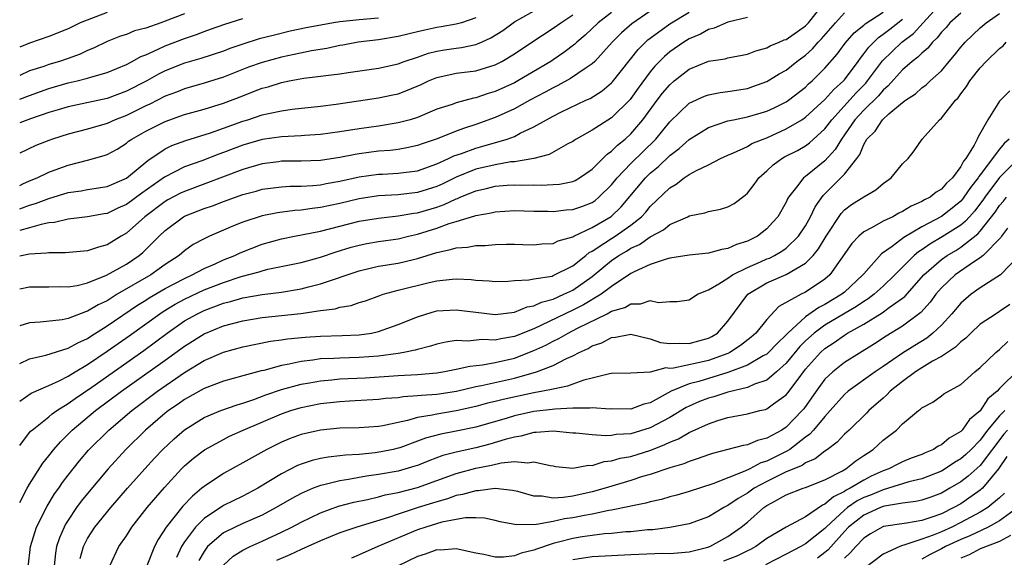
# Model space of a CAD drawing. Units: inches. Extents: x 2601000 to 2604000, y 1474072 to 1476000.
# Drawn here: x 2601000 to 2601101, y 1475322 to 1475377 of the extents above; entities that cross this region are included whole.
import ezdxf

# ---------------------------------------------------------------- set-up
doc = ezdxf.new("R2010")
doc.units = ezdxf.units.IN
doc.header["$MEASUREMENT"] = 0
doc.layers.add('LD26011473_2ft', color=219, linetype='Continuous')

msp = doc.modelspace()

# ---------------------------------------------------------------- linework, layer by layer
at = {"layer": 'LD26011473_2ft'}
for points, elevation in [([(2601000, 1475341.87), (2601001, 1475342.34), (2601002.71, 1475342.71), (2601005, 1475343.43), (2601005.99, 1475344.01), (2601007, 1475344.45), (2601007.32, 1475344.68), (2601009, 1475345.73), (2601012.13, 1475347.87), (2601013, 1475348.4), (2601013.36, 1475348.64), (2601015, 1475349.58), (2601017, 1475350.64), (2601017.79, 1475351), (2601019, 1475351.67), (2601020.15, 1475352.15), (2601021, 1475352.54), (2601022.18, 1475353), (2601022.72, 1475353.28), (2601025, 1475354.17), (2601027, 1475354.72), (2601028.33, 1475355), (2601031, 1475355.52), (2601035, 1475356.53), (2601037, 1475356.86), (2601039, 1475357.08), (2601040.63, 1475357.37), (2601041, 1475357.41), (2601043, 1475357.98), (2601043.76, 1475358.24), (2601045, 1475358.83), (2601045.13, 1475358.87), (2601045.41, 1475359), (2601047, 1475359.66), (2601048.1, 1475359.9), (2601049, 1475360.13), (2601050.24, 1475360.24), (2601051, 1475360.28), (2601051.74, 1475360.26), (2601053, 1475360.28), (2601053.74, 1475360.26), (2601055, 1475360.31), (2601055.64, 1475360.36), (2601057, 1475360.63), (2601057.26, 1475360.74), (2601057.71, 1475361), (2601059, 1475361.9), (2601060.54, 1475363.46), (2601061, 1475363.76), (2601061.62, 1475364.38), (2601062.4, 1475365), (2601063, 1475365.54), (2601064.23, 1475367), (2601065.71, 1475369), (2601066.27, 1475369.73), (2601067, 1475370.6), (2601067.47, 1475371), (2601069, 1475372.2), (2601071, 1475373.03), (2601072.72, 1475373.28), (2601073, 1475373.36), (2601075, 1475373.75), (2601075.89, 1475374.11), (2601077, 1475374.41), (2601077.37, 1475374.63), (2601078.29, 1475375), (2601078.78, 1475375.22), (2601079, 1475375.28), (2601081, 1475376.69), (2601081.29, 1475377), (2601083.81, 1475380.19)], 9128), ([(2601000, 1475360.23), (2601000.33, 1475360.37), (2601001, 1475360.68), (2601001.79, 1475361), (2601003, 1475361.59), (2601004.02, 1475361.98), (2601005, 1475362.31), (2601007, 1475362.81), (2601008.7, 1475363.3), (2601009, 1475363.41), (2601010.03, 1475363.97), (2601011, 1475364.57), (2601011.23, 1475364.77), (2601011.55, 1475365), (2601013, 1475365.83), (2601015, 1475366.83), (2601017, 1475367.52), (2601019, 1475368.07), (2601021, 1475368.69), (2601023, 1475369.47), (2601024.11, 1475369.89), (2601025, 1475370.24), (2601025.61, 1475370.39), (2601027, 1475370.84), (2601027.79, 1475371), (2601029.28, 1475371.28), (2601031, 1475371.48), (2601031.57, 1475371.57), (2601033, 1475371.73), (2601033.87, 1475371.87), (2601037, 1475372.32), (2601039, 1475372.76), (2601039.63, 1475373), (2601041, 1475373.46), (2601042.13, 1475373.87), (2601043, 1475374.07), (2601043.79, 1475374.21), (2601045, 1475374.38), (2601045.55, 1475374.45), (2601047, 1475374.75), (2601047.19, 1475374.81), (2601047.59, 1475375), (2601048.57, 1475375.43), (2601049.79, 1475376.21), (2601050.85, 1475377), (2601051, 1475377.09), (2601054.43, 1475379)], 9140), ([(2601000.88, 1475320.88), (2601001.1, 1475323), (2601001.74, 1475325), (2601002.83, 1475327.17), (2601003.59, 1475328.41), (2601004.02, 1475329), (2601004.41, 1475329.59), (2601005, 1475330.36), (2601006.17, 1475331.83), (2601007.09, 1475332.91), (2601009.19, 1475335), (2601011.55, 1475337), (2601014.21, 1475339), (2601017, 1475340.94), (2601019, 1475342.16), (2601021, 1475343.04), (2601023, 1475343.58), (2601025.85, 1475344.15), (2601027, 1475344.3), (2601027.6, 1475344.4), (2601029.42, 1475344.58), (2601031, 1475344.69), (2601033.25, 1475344.75), (2601035, 1475344.81), (2601036.27, 1475345), (2601037, 1475345.15), (2601039, 1475345.88), (2601041, 1475346.69), (2601041.97, 1475347), (2601042.77, 1475347.23), (2601043, 1475347.28), (2601045, 1475347.41), (2601047, 1475347.15), (2601049, 1475346.92), (2601051, 1475347.16), (2601052.31, 1475347.69), (2601053, 1475347.81), (2601053.8, 1475348.2), (2601055, 1475348.51), (2601056.1, 1475349), (2601057, 1475349.43), (2601059, 1475350.82), (2601061, 1475352.49), (2601061.74, 1475353), (2601062.54, 1475353.46), (2601063, 1475353.76), (2601063.87, 1475354.13), (2601065, 1475354.91), (2601066.37, 1475355.63), (2601067, 1475356.18), (2601068.85, 1475357), (2601069, 1475357.09), (2601070.62, 1475357.38), (2601071, 1475357.52), (2601072.24, 1475357.76), (2601073, 1475358), (2601073.63, 1475358.37), (2601074.77, 1475359.23), (2601075, 1475359.43), (2601075.69, 1475360.31), (2601076.19, 1475361), (2601077, 1475361.71), (2601077.66, 1475362.34), (2601078.55, 1475363), (2601078.83, 1475363.17), (2601080.16, 1475363.84), (2601081, 1475364.31), (2601081.4, 1475364.6), (2601083, 1475366.05), (2601083.71, 1475367), (2601086.23, 1475369.77), (2601087.22, 1475370.78), (2601087.4, 1475371), (2601088.92, 1475373.08), (2601090.93, 1475375), (2601092.13, 1475375.87), (2601093.14, 1475377), (2601094.99, 1475379.01)], 9120), ([(2601065, 1475378.19), (2601063.11, 1475376.89), (2601062.04, 1475375.96), (2601061.08, 1475375), (2601059.27, 1475373), (2601059, 1475372.75), (2601058.28, 1475372.28), (2601056.77, 1475371.23), (2601055.48, 1475370.52), (2601055, 1475370.3), (2601054.17, 1475369.83), (2601052.59, 1475369), (2601051, 1475368.12), (2601049, 1475367.21), (2601047, 1475366.5), (2601045.86, 1475366.14), (2601045, 1475365.82), (2601043.04, 1475365.04), (2601041.48, 1475364.52), (2601041, 1475364.33), (2601039.91, 1475364.09), (2601039, 1475363.94), (2601038.17, 1475363.83), (2601037, 1475363.74), (2601035, 1475363.48), (2601034.59, 1475363.41), (2601033, 1475363.09), (2601031, 1475362.79), (2601029, 1475362.72), (2601027, 1475362.71), (2601026.67, 1475362.67), (2601025, 1475362.45), (2601023, 1475361.86), (2601017, 1475359.61), (2601016.59, 1475359.41), (2601015.28, 1475358.72), (2601015, 1475358.56), (2601012.9, 1475357), (2601011, 1475355.31), (2601010.46, 1475355), (2601009, 1475354.11), (2601008.13, 1475353.87), (2601007, 1475353.48), (2601004.72, 1475353.28), (2601003, 1475353.28), (2601002.76, 1475353.24), (2601001, 1475353.14), (2601000, 1475352.94)], 9134), ([(2601000, 1475333.41), (2601001.13, 1475334.87), (2601001.27, 1475335), (2601003, 1475336.36), (2601003.34, 1475336.66), (2601003.82, 1475337), (2601005, 1475337.74), (2601005.73, 1475338.27), (2601007.42, 1475339.42), (2601012.79, 1475343.21), (2601015.19, 1475345), (2601017, 1475346.25), (2601018.31, 1475347), (2601019, 1475347.34), (2601021, 1475348.09), (2601021.74, 1475348.26), (2601023, 1475348.64), (2601025, 1475348.98), (2601027, 1475349.22), (2601029, 1475349.56), (2601029.77, 1475349.77), (2601031, 1475350.07), (2601035, 1475351.41), (2601036.26, 1475351.74), (2601037, 1475351.89), (2601039, 1475352.22), (2601040.6, 1475352.6), (2601041, 1475352.68), (2601043, 1475353.32), (2601044.4, 1475353.6), (2601045, 1475353.8), (2601046.15, 1475353.85), (2601047, 1475354.02), (2601047.98, 1475354.02), (2601049, 1475354.13), (2601050.17, 1475354.17), (2601051, 1475354.17), (2601051.86, 1475354.14), (2601053, 1475354.11), (2601053.81, 1475354.19), (2601055, 1475354.25), (2601055.49, 1475354.51), (2601057, 1475354.93), (2601057.12, 1475355), (2601059, 1475355.87), (2601060.97, 1475357.03), (2601061.99, 1475358.01), (2601064.5, 1475361), (2601065, 1475361.49), (2601065.83, 1475362.17), (2601067, 1475363.3), (2601067.98, 1475364.02), (2601069, 1475364.97), (2601071, 1475366.21), (2601073, 1475366.87), (2601073.56, 1475367), (2601075, 1475367.28), (2601077, 1475367.87), (2601077.77, 1475368.23), (2601079, 1475368.84), (2601079.23, 1475369), (2601081, 1475370.37), (2601081.32, 1475370.68), (2601081.68, 1475371), (2601083, 1475372.3), (2601084.25, 1475373.75), (2601085.1, 1475374.9), (2601086.02, 1475375.97), (2601087, 1475376.74), (2601087.13, 1475376.87), (2601089, 1475378.1)], 9124), ([(2601000, 1475349.55), (2601001, 1475349.75), (2601003, 1475349.75), (2601004.21, 1475349.79), (2601005, 1475349.78), (2601005.92, 1475349.92), (2601007, 1475350.19), (2601008.96, 1475350.96), (2601011, 1475352.12), (2601012.33, 1475353), (2601012.7, 1475353.3), (2601013, 1475353.6), (2601014.38, 1475355), (2601015, 1475355.59), (2601016.89, 1475357), (2601017, 1475357.06), (2601019, 1475357.84), (2601019.87, 1475358.13), (2601021, 1475358.57), (2601023, 1475359.28), (2601024.36, 1475359.64), (2601025, 1475359.83), (2601027, 1475360.08), (2601027.87, 1475360.13), (2601029, 1475360.13), (2601030.2, 1475360.2), (2601031, 1475360.28), (2601031.59, 1475360.41), (2601033, 1475360.67), (2601035, 1475361.11), (2601037, 1475361.37), (2601037.4, 1475361.4), (2601039, 1475361.47), (2601039.55, 1475361.55), (2601041, 1475361.72), (2601043, 1475362.44), (2601044.21, 1475363), (2601044.74, 1475363.26), (2601045.53, 1475363.53), (2601047, 1475364.08), (2601047.74, 1475364.26), (2601050.24, 1475365), (2601051, 1475365.28), (2601051.6, 1475365.6), (2601053, 1475366.25), (2601054.29, 1475367), (2601055, 1475367.38), (2601055.76, 1475367.76), (2601058.35, 1475369), (2601058.8, 1475369.2), (2601060.03, 1475369.97), (2601061, 1475370.79), (2601061.1, 1475370.9), (2601063.75, 1475374.25), (2601064.5, 1475375), (2601064.76, 1475375.24), (2601065, 1475375.42), (2601067, 1475376.88), (2601069, 1475378.08)], 9132), ([(2601009, 1475378.06), (2601006.24, 1475377), (2601005, 1475376.38), (2601003, 1475375.58), (2601001, 1475374.88), (2601000, 1475374.47)], 9150), ([(2601061, 1475378.06), (2601059.63, 1475377), (2601058.27, 1475375.73), (2601057.43, 1475375), (2601057.21, 1475374.79), (2601056.08, 1475373.92), (2601055, 1475373.17), (2601054.74, 1475373), (2601051.36, 1475371), (2601051, 1475370.81), (2601049, 1475369.89), (2601048.3, 1475369.7), (2601047, 1475369.24), (2601046.79, 1475369.21), (2601045, 1475368.74), (2601044.58, 1475368.58), (2601043, 1475368.07), (2601041, 1475367.24), (2601040.24, 1475367), (2601039, 1475366.66), (2601037, 1475366.34), (2601035, 1475366.07), (2601033, 1475365.74), (2601031, 1475365.46), (2601029.36, 1475365.36), (2601029, 1475365.33), (2601027, 1475365.24), (2601025, 1475364.95), (2601023, 1475364.36), (2601021, 1475363.61), (2601020.54, 1475363.46), (2601018.77, 1475362.77), (2601017, 1475362.13), (2601014.94, 1475361.06), (2601012.58, 1475359.42), (2601011, 1475358.26), (2601010.12, 1475357.88), (2601009, 1475357.34), (2601008.7, 1475357.3), (2601007, 1475356.97), (2601005, 1475356.73), (2601003.6, 1475356.4), (2601003, 1475356.35), (2601002.21, 1475356.21), (2601001, 1475355.86), (2601000, 1475355.59)], 9136), ([(2601000, 1475337.98), (2601001.19, 1475338.81), (2601003, 1475339.58), (2601004.07, 1475340.07), (2601005, 1475340.55), (2601005.71, 1475341), (2601007, 1475341.77), (2601009, 1475343.12), (2601011.28, 1475344.72), (2601014.45, 1475347), (2601014.78, 1475347.22), (2601016.03, 1475347.97), (2601017, 1475348.49), (2601019, 1475349.46), (2601021, 1475350.23), (2601022.83, 1475350.83), (2601024.68, 1475351.32), (2601025, 1475351.43), (2601025.58, 1475351.58), (2601029, 1475352.29), (2601030.77, 1475352.77), (2601031, 1475352.83), (2601032.62, 1475353.38), (2601034.16, 1475353.84), (2601035, 1475354.07), (2601035.77, 1475354.23), (2601037, 1475354.44), (2601039, 1475354.73), (2601040.09, 1475355), (2601041, 1475355.2), (2601043, 1475355.82), (2601044.28, 1475356.28), (2601045, 1475356.49), (2601046.92, 1475357.08), (2601047, 1475357.13), (2601048.6, 1475357.4), (2601049, 1475357.51), (2601051, 1475357.63), (2601053, 1475357.58), (2601054.42, 1475357.58), (2601055, 1475357.55), (2601056.31, 1475357.69), (2601057, 1475357.74), (2601057.94, 1475358.06), (2601059, 1475358.46), (2601059.32, 1475358.68), (2601059.71, 1475359), (2601061, 1475360.28), (2601061.58, 1475361), (2601063, 1475362.47), (2601065.57, 1475365), (2601067, 1475366.78), (2601069, 1475368.69), (2601070.59, 1475369.41), (2601071, 1475369.57), (2601072.2, 1475369.8), (2601073, 1475369.9), (2601075, 1475370.23), (2601075.58, 1475370.42), (2601077, 1475370.93), (2601078.28, 1475371.72), (2601079, 1475372.12), (2601080.09, 1475373), (2601081, 1475373.66), (2601081.7, 1475374.3), (2601082.31, 1475375), (2601082.65, 1475375.35), (2601084.08, 1475377), (2601085, 1475378.03)], 9126), ([(2601017, 1475377.92), (2601015, 1475377.15), (2601014.54, 1475377), (2601013, 1475376.45), (2601011.85, 1475376.15), (2601011, 1475375.78), (2601010.4, 1475375.6), (2601009, 1475375.05), (2601007.61, 1475374.39), (2601007, 1475374.14), (2601006.24, 1475373.76), (2601005, 1475373.3), (2601004.12, 1475373), (2601003, 1475372.68), (2601002.5, 1475372.5), (2601001, 1475372.02), (2601000, 1475371.57)], 9148), ([(2601000, 1475357.82), (2601001, 1475358.18), (2601001.64, 1475358.36), (2601003, 1475358.89), (2601005, 1475359.48), (2601006.33, 1475359.67), (2601007, 1475359.8), (2601009, 1475360.12), (2601011, 1475360.96), (2601013.21, 1475362.79), (2601015, 1475364), (2601015.67, 1475364.33), (2601017.13, 1475364.87), (2601019.65, 1475365.65), (2601021, 1475366.11), (2601023, 1475366.84), (2601023.53, 1475367), (2601025, 1475367.49), (2601025.65, 1475367.65), (2601027, 1475367.92), (2601028.09, 1475368.09), (2601031, 1475368.4), (2601032.61, 1475368.61), (2601037, 1475369.24), (2601038.45, 1475369.55), (2601039, 1475369.67), (2601039.97, 1475370.03), (2601041.37, 1475370.63), (2601042.13, 1475371), (2601043, 1475371.36), (2601045, 1475371.79), (2601047, 1475372.04), (2601049, 1475372.64), (2601049.7, 1475373), (2601051, 1475373.8), (2601052.78, 1475375), (2601055, 1475376.43), (2601055.76, 1475377), (2601057, 1475377.82)], 9138), ([(2601075, 1475377.55), (2601073, 1475377.07), (2601071.57, 1475376.43), (2601071, 1475376.3), (2601070.17, 1475375.83), (2601069, 1475375.34), (2601068.46, 1475375), (2601067, 1475373.98), (2601066.47, 1475373.53), (2601065.48, 1475372.52), (2601065, 1475371.92), (2601063.75, 1475370.25), (2601063, 1475369.2), (2601062.91, 1475369.09), (2601061, 1475367.18), (2601059, 1475365.91), (2601057.35, 1475365), (2601057.14, 1475364.86), (2601057, 1475364.76), (2601056.51, 1475364.51), (2601054.58, 1475363.42), (2601052.99, 1475363.01), (2601051, 1475362.67), (2601050.64, 1475362.64), (2601049, 1475362.36), (2601047, 1475361.89), (2601045, 1475361.07), (2601043.61, 1475360.39), (2601043, 1475360.11), (2601041, 1475359.48), (2601039, 1475359.25), (2601037, 1475359.14), (2601035, 1475358.85), (2601033, 1475358.37), (2601031, 1475357.93), (2601030.15, 1475357.85), (2601029, 1475357.67), (2601028.36, 1475357.64), (2601026.59, 1475357.41), (2601025, 1475357.09), (2601023, 1475356.45), (2601022.04, 1475356.04), (2601021, 1475355.62), (2601019.57, 1475355), (2601019, 1475354.73), (2601017.88, 1475354.12), (2601017, 1475353.49), (2601016.44, 1475353), (2601015, 1475352.06), (2601014.39, 1475351.61), (2601013.5, 1475351), (2601010.05, 1475349), (2601009, 1475348.34), (2601008.08, 1475347.92), (2601007, 1475347.25), (2601006.8, 1475347.2), (2601005, 1475346.5), (2601004.37, 1475346.37), (2601002.12, 1475346.12), (2601001, 1475346.07), (2601000, 1475345.73)], 9130), ([(2601047, 1475377.5), (2601045.54, 1475377), (2601045, 1475376.84), (2601043.44, 1475376.56), (2601043, 1475376.5), (2601041.76, 1475376.24), (2601041, 1475376.07), (2601039, 1475375.58), (2601037, 1475375.25), (2601034.89, 1475375), (2601033.3, 1475374.7), (2601033, 1475374.65), (2601031.66, 1475374.34), (2601030.09, 1475374.09), (2601028.29, 1475373.71), (2601027, 1475373.45), (2601025, 1475372.9), (2601023.6, 1475372.4), (2601021, 1475371.39), (2601019, 1475370.76), (2601017, 1475370.19), (2601016.16, 1475369.84), (2601015, 1475369.41), (2601013.41, 1475368.59), (2601013, 1475368.42), (2601011, 1475367.44), (2601009.85, 1475367), (2601009, 1475366.61), (2601007, 1475366.02), (2601005, 1475365.5), (2601003.37, 1475365), (2601003, 1475364.87), (2601001.67, 1475364.33), (2601000, 1475363.55)], 9142), ([(2601037, 1475377.45), (2601035, 1475377.3), (2601033, 1475377.1), (2601032.34, 1475377), (2601029.54, 1475376.46), (2601027.89, 1475376.11), (2601026.27, 1475375.73), (2601024.68, 1475375.32), (2601023, 1475374.78), (2601021.67, 1475374.33), (2601021, 1475374.07), (2601018.68, 1475373.32), (2601017, 1475372.83), (2601015, 1475372.03), (2601014.32, 1475371.68), (2601013.11, 1475371), (2601011, 1475369.93), (2601009, 1475369.19), (2601005, 1475368.33), (2601003.98, 1475368.02), (2601003, 1475367.75), (2601001.1, 1475367.1), (2601000, 1475366.66)], 9144), ([(2601000, 1475369.11), (2601001, 1475369.51), (2601003, 1475370.23), (2601005, 1475370.79), (2601005.92, 1475371), (2601007, 1475371.28), (2601007.42, 1475371.42), (2601009, 1475371.87), (2601011, 1475372.69), (2601011.59, 1475373), (2601012.5, 1475373.5), (2601013, 1475373.7), (2601014.26, 1475374.26), (2601015, 1475374.62), (2601017, 1475375.37), (2601018.23, 1475375.77), (2601019, 1475376.08), (2601019.68, 1475376.32), (2601021.15, 1475376.85), (2601023, 1475377.44)], 9146), ([(2601097, 1475377.98), (2601095.87, 1475377), (2601095.48, 1475376.52), (2601095, 1475376.01), (2601094.57, 1475375.43), (2601094.1, 1475375), (2601093.62, 1475374.38), (2601093, 1475373.87), (2601092.57, 1475373.43), (2601091.98, 1475373), (2601091, 1475372.14), (2601089.52, 1475370.48), (2601089, 1475370.05), (2601088.53, 1475369.47), (2601087, 1475367.98), (2601086.09, 1475367), (2601084.69, 1475365), (2601084.07, 1475363.93), (2601083, 1475362.75), (2601081, 1475361.14), (2601080.8, 1475361), (2601080.21, 1475360.21), (2601079.24, 1475359), (2601079.15, 1475358.85), (2601079, 1475358.51), (2601078.14, 1475357), (2601077.61, 1475356.39), (2601077, 1475355.73), (2601076.06, 1475355), (2601075, 1475354.48), (2601073.87, 1475354.13), (2601073, 1475353.71), (2601072.37, 1475353.63), (2601071, 1475353.23), (2601069, 1475353.03), (2601067, 1475352.71), (2601066.62, 1475352.62), (2601065, 1475352.06), (2601063.32, 1475351.32), (2601063, 1475351.15), (2601061, 1475349.81), (2601059.93, 1475349), (2601058.1, 1475347.9), (2601057, 1475347.35), (2601053.8, 1475345.8), (2601053, 1475345.45), (2601051, 1475344.65), (2601049.58, 1475344.42), (2601049, 1475344.27), (2601047.67, 1475344.33), (2601046.18, 1475344.18), (2601045, 1475344.25), (2601043.93, 1475344.07), (2601043, 1475343.86), (2601042.36, 1475343.64), (2601041, 1475343.31), (2601040.77, 1475343.23), (2601039.6, 1475343), (2601039, 1475342.9), (2601037, 1475342.63), (2601035, 1475342.47), (2601033, 1475342.42), (2601032.37, 1475342.37), (2601031, 1475342.33), (2601030.2, 1475342.2), (2601029, 1475342.07), (2601027.78, 1475341.78), (2601027, 1475341.65), (2601025.15, 1475341.15), (2601024.9, 1475341.1), (2601023, 1475340.59), (2601021, 1475340.04), (2601019, 1475339.28), (2601017, 1475338.16), (2601016.33, 1475337.67), (2601015.34, 1475337), (2601015, 1475336.74), (2601012.97, 1475335), (2601010.95, 1475333), (2601009.13, 1475331), (2601007, 1475328.47), (2601006.34, 1475327.66), (2601005.86, 1475327), (2601005, 1475325.72), (2601004.72, 1475325.28), (2601004.58, 1475325), (2601004.1, 1475323.9), (2601003.81, 1475323), (2601003.68, 1475322.32), (2601003.54, 1475321)], 9118), ([(2601006.22, 1475321.77), (2601006.58, 1475323), (2601007, 1475323.83), (2601007.75, 1475325), (2601009.38, 1475327), (2601011.12, 1475329), (2601012.89, 1475331), (2601013.9, 1475332.1), (2601014.74, 1475333), (2601015.91, 1475334.09), (2601017, 1475335.04), (2601019, 1475336.28), (2601020.72, 1475337), (2601022.4, 1475337.6), (2601023, 1475337.77), (2601024.15, 1475338.15), (2601025.38, 1475338.62), (2601027, 1475339.17), (2601029, 1475339.73), (2601029.87, 1475339.87), (2601031, 1475340.09), (2601032.18, 1475340.18), (2601033, 1475340.27), (2601035.61, 1475340.39), (2601039, 1475340.63), (2601041, 1475340.73), (2601043, 1475340.9), (2601043.62, 1475341), (2601045, 1475341.28), (2601046.4, 1475341.6), (2601047.71, 1475341.71), (2601049, 1475341.95), (2601051, 1475342.42), (2601053, 1475343.19), (2601054.24, 1475343.76), (2601055, 1475344.17), (2601055.57, 1475344.43), (2601056.52, 1475345), (2601057.5, 1475345.5), (2601060.54, 1475347), (2601061, 1475347.25), (2601062.36, 1475347.64), (2601063, 1475348.02), (2601064, 1475348), (2601065, 1475348.35), (2601065.86, 1475348.14), (2601067, 1475348.25), (2601067.76, 1475348.24), (2601069, 1475348.44), (2601069.86, 1475349), (2601071, 1475349.45), (2601072.06, 1475350.06), (2601073, 1475350.67), (2601073.46, 1475351), (2601075, 1475351.77), (2601076.34, 1475352.34), (2601077, 1475352.64), (2601077.27, 1475352.73), (2601077.8, 1475353), (2601078.56, 1475353.44), (2601079, 1475353.74), (2601080.29, 1475355), (2601081, 1475356.07), (2601081.52, 1475357), (2601081.98, 1475358.02), (2601082.82, 1475359.18), (2601083, 1475359.35), (2601084.65, 1475361), (2601085, 1475361.38), (2601086.3, 1475363), (2601086.59, 1475363.41), (2601087, 1475364.43), (2601087.33, 1475365), (2601088.17, 1475365.83), (2601088.92, 1475367), (2601089.6, 1475367.6), (2601091, 1475368.77), (2601091.3, 1475369), (2601092.32, 1475369.68), (2601093, 1475370.29), (2601093.42, 1475370.58), (2601093.85, 1475371), (2601095, 1475372.05), (2601095.8, 1475373), (2601096.36, 1475373.64), (2601097, 1475374.48), (2601097.24, 1475374.76), (2601097.46, 1475375), (2601099, 1475376.48), (2601099.6, 1475377), (2601101, 1475377.95)], 9116), ([(2601000, 1475327.54), (2601000.76, 1475329.01), (2601001, 1475329.43), (2601002.4, 1475331.6), (2601003, 1475332.34), (2601003.51, 1475333), (2601004.2, 1475333.8), (2601005, 1475334.57), (2601005.42, 1475335), (2601007.83, 1475337), (2601010.51, 1475339), (2601015, 1475342.2), (2601017, 1475343.66), (2601019, 1475344.93), (2601021, 1475345.73), (2601023, 1475346.26), (2601025, 1475346.6), (2601028.99, 1475347.01), (2601031, 1475347.31), (2601032.5, 1475347.5), (2601033, 1475347.66), (2601034.16, 1475347.84), (2601035, 1475348.15), (2601035.66, 1475348.34), (2601037.11, 1475348.89), (2601037.46, 1475349), (2601039, 1475349.41), (2601042.2, 1475350.2), (2601043, 1475350.37), (2601044.57, 1475350.57), (2601045, 1475350.59), (2601046.53, 1475350.53), (2601047, 1475350.46), (2601048.39, 1475350.39), (2601049, 1475350.32), (2601050.36, 1475350.36), (2601051, 1475350.42), (2601052.48, 1475350.48), (2601053, 1475350.58), (2601054.88, 1475350.88), (2601055, 1475350.92), (2601057, 1475351.92), (2601058.37, 1475353), (2601058.71, 1475353.29), (2601059, 1475353.43), (2601060.22, 1475354.22), (2601061, 1475354.76), (2601061.39, 1475355), (2601063, 1475356.13), (2601064.1, 1475357), (2601064.53, 1475357.47), (2601065, 1475358.04), (2601067, 1475359.98), (2601067.65, 1475360.35), (2601068.5, 1475361), (2601069, 1475361.34), (2601069.77, 1475361.77), (2601071, 1475362.35), (2601072.25, 1475363), (2601073, 1475363.35), (2601073.58, 1475363.58), (2601075, 1475364.23), (2601075.47, 1475364.53), (2601076.62, 1475365), (2601077, 1475365.14), (2601079, 1475366.04), (2601080.62, 1475367), (2601081, 1475367.25), (2601083, 1475369.07), (2601083.9, 1475370.1), (2601084.91, 1475371), (2601085, 1475371.11), (2601086.41, 1475373), (2601086.65, 1475373.35), (2601087, 1475373.78), (2601087.51, 1475374.49), (2601088.51, 1475375.49), (2601089, 1475375.81), (2601089.68, 1475376.32), (2601091, 1475377.37)], 9122), ([(2601009.3, 1475321), (2601010.23, 1475323), (2601011, 1475324.11), (2601011.56, 1475325), (2601013.13, 1475327), (2601014.91, 1475329.09), (2601016.68, 1475331), (2601017, 1475331.32), (2601017.91, 1475332.09), (2601019.04, 1475332.96), (2601021, 1475334.04), (2601021.64, 1475334.36), (2601023.05, 1475335), (2601027, 1475336.68), (2601027.94, 1475337), (2601029, 1475337.32), (2601031, 1475337.73), (2601033, 1475337.95), (2601034, 1475338), (2601037, 1475338.18), (2601037.72, 1475338.28), (2601039, 1475338.37), (2601039.53, 1475338.47), (2601041, 1475338.55), (2601041.4, 1475338.6), (2601043, 1475338.7), (2601045.01, 1475339.01), (2601047, 1475339.49), (2601047.59, 1475339.59), (2601051, 1475340.36), (2601053.28, 1475341), (2601055, 1475341.67), (2601056.37, 1475342.37), (2601057, 1475342.64), (2601057.67, 1475343), (2601058.59, 1475343.41), (2601059, 1475343.67), (2601059.99, 1475344.01), (2601061, 1475344.56), (2601061.42, 1475344.58), (2601063, 1475344.87), (2601065, 1475344.39), (2601066.04, 1475344.04), (2601067, 1475343.91), (2601068.04, 1475343.96), (2601069, 1475343.91), (2601071, 1475344.48), (2601071.34, 1475344.66), (2601071.91, 1475345), (2601073, 1475346.22), (2601075.05, 1475349), (2601077, 1475350.19), (2601079, 1475351.05), (2601081, 1475352.2), (2601081.78, 1475353), (2601082.33, 1475353.67), (2601083.11, 1475355), (2601084.67, 1475357.33), (2601085, 1475357.69), (2601085.75, 1475358.25), (2601087, 1475359.06), (2601088.24, 1475359.76), (2601089, 1475360.41), (2601089.84, 1475361), (2601091, 1475362.45), (2601091.57, 1475363), (2601092.2, 1475363.8), (2601093.03, 1475365), (2601094.82, 1475367), (2601095, 1475367.14), (2601096.46, 1475369), (2601096.73, 1475369.27), (2601097, 1475369.65), (2601097.58, 1475370.42), (2601097.93, 1475371), (2601099, 1475372.35), (2601099.61, 1475373), (2601101, 1475374.34), (2601101.37, 1475374.63), (2601101.67, 1475375)], 9114), ([(2601102.04, 1475369.96), (2601101, 1475368.91), (2601099.78, 1475367), (2601098.78, 1475365.22), (2601098.69, 1475365), (2601098.37, 1475364.37), (2601097.51, 1475363), (2601097.27, 1475362.73), (2601097, 1475362.17), (2601096.13, 1475361), (2601095.54, 1475360.46), (2601095, 1475359.82), (2601094.47, 1475359.53), (2601093.84, 1475359), (2601093.27, 1475358.73), (2601093, 1475358.56), (2601091.9, 1475358.1), (2601091, 1475357.53), (2601090.63, 1475357.37), (2601089.98, 1475357), (2601089, 1475356.52), (2601087.87, 1475355.87), (2601087, 1475355.44), (2601086.5, 1475355), (2601085.77, 1475354.23), (2601083.49, 1475351), (2601083, 1475350.57), (2601081, 1475349.21), (2601080.55, 1475349), (2601078.26, 1475347.74), (2601077, 1475346.39), (2601075.89, 1475345), (2601075.41, 1475344.59), (2601074.29, 1475343.71), (2601073.21, 1475343), (2601073, 1475342.9), (2601071, 1475342.18), (2601069.92, 1475341.92), (2601067.38, 1475341.38), (2601067, 1475341.36), (2601066.6, 1475341.4), (2601064.98, 1475340.98), (2601063, 1475340.88), (2601061, 1475340.83), (2601060.81, 1475340.81), (2601059, 1475340.34), (2601058.14, 1475340.14), (2601057, 1475339.72), (2601056.48, 1475339.52), (2601055, 1475339.23), (2601053.93, 1475339), (2601053, 1475338.84), (2601049.84, 1475338.16), (2601049, 1475337.95), (2601048.23, 1475337.77), (2601047, 1475337.44), (2601045, 1475336.97), (2601043, 1475336.64), (2601042.52, 1475336.52), (2601041, 1475336.29), (2601039.98, 1475335.98), (2601039, 1475335.78), (2601037.44, 1475335.44), (2601037, 1475335.37), (2601035, 1475335.24), (2601033, 1475335.18), (2601031.01, 1475334.99), (2601029, 1475334.54), (2601027.88, 1475334.12), (2601027, 1475333.76), (2601025.47, 1475333), (2601023, 1475331.61), (2601021, 1475330.51), (2601019, 1475329.19), (2601018.79, 1475329), (2601017.8, 1475328.2), (2601016.83, 1475327.17), (2601015.1, 1475325), (2601014.28, 1475323.72), (2601013.9, 1475323), (2601013.11, 1475321)], 9112), ([(2601101.99, 1475365), (2601101.46, 1475364.53), (2601101, 1475363.96), (2601099, 1475361.3), (2601098.86, 1475361.14), (2601098.79, 1475361), (2601098, 1475360), (2601097.33, 1475359), (2601097.19, 1475358.81), (2601097, 1475358.61), (2601096.11, 1475357.89), (2601095, 1475357.02), (2601093, 1475355.96), (2601091.13, 1475354.87), (2601089.93, 1475353.93), (2601088.84, 1475353.16), (2601087, 1475351.12), (2601086.91, 1475351), (2601085, 1475349.22), (2601084.75, 1475349), (2601083, 1475347.95), (2601082.36, 1475347.64), (2601081, 1475346.68), (2601079.17, 1475345), (2601079, 1475344.82), (2601078.06, 1475343.94), (2601077.19, 1475343), (2601077, 1475342.82), (2601076.64, 1475342.64), (2601075, 1475341.68), (2601073, 1475340.92), (2601070.01, 1475340.01), (2601069, 1475339.75), (2601067.16, 1475339), (2601065, 1475337.81), (2601064.33, 1475337.67), (2601063, 1475337.17), (2601061, 1475337.18), (2601060.83, 1475337.17), (2601059, 1475337.28), (2601058.76, 1475337.24), (2601057, 1475337.24), (2601055.17, 1475337.17), (2601054.88, 1475337.12), (2601053, 1475336.91), (2601051, 1475336.46), (2601050.23, 1475336.23), (2601047, 1475335.31), (2601045, 1475334.87), (2601043.42, 1475334.58), (2601041.84, 1475334.16), (2601041, 1475333.84), (2601039.18, 1475333.18), (2601039, 1475333.12), (2601038.48, 1475333), (2601037.26, 1475332.74), (2601036.65, 1475332.65), (2601035, 1475332.49), (2601033.59, 1475332.41), (2601033, 1475332.33), (2601031.79, 1475332.21), (2601031, 1475332.07), (2601030.13, 1475331.87), (2601029, 1475331.49), (2601028.65, 1475331.35), (2601027, 1475330.5), (2601025.68, 1475329.68), (2601024.54, 1475329), (2601023, 1475328.2), (2601021, 1475327.23), (2601019, 1475325.89), (2601018.12, 1475325), (2601017, 1475323.49), (2601016.68, 1475323), (2601016.15, 1475321.85)], 9110), ([(2601102.97, 1475363.03), (2601101, 1475361.03), (2601099.49, 1475359), (2601099.29, 1475358.71), (2601098.43, 1475357.57), (2601097.89, 1475357), (2601097.48, 1475356.52), (2601097, 1475356.14), (2601095.08, 1475354.92), (2601093.82, 1475354.18), (2601093, 1475353.59), (2601092.63, 1475353.37), (2601092.2, 1475353), (2601090.22, 1475351), (2601089, 1475349.84), (2601088.08, 1475349), (2601087.47, 1475348.53), (2601087, 1475348.26), (2601086.26, 1475347.74), (2601083, 1475345.81), (2601081.88, 1475345), (2601081, 1475344.19), (2601080.4, 1475343.6), (2601079, 1475341.89), (2601078.01, 1475341), (2601077, 1475340.16), (2601075.73, 1475339.73), (2601075, 1475339.4), (2601073, 1475338.92), (2601071.56, 1475338.44), (2601071, 1475338.29), (2601070.07, 1475337.93), (2601069, 1475337.48), (2601068.68, 1475337.32), (2601067, 1475336.31), (2601065, 1475335.23), (2601063, 1475334.62), (2601061.47, 1475334.53), (2601061, 1475334.45), (2601060.39, 1475334.39), (2601059, 1475334.5), (2601057.32, 1475334.68), (2601057, 1475334.69), (2601055, 1475334.89), (2601053.25, 1475334.75), (2601053, 1475334.76), (2601051.64, 1475334.36), (2601051, 1475334.28), (2601050.03, 1475334.03), (2601048.46, 1475333.54), (2601047, 1475333.17), (2601045, 1475332.73), (2601043.62, 1475332.38), (2601042.16, 1475331.84), (2601041, 1475331.36), (2601040.73, 1475331.27), (2601039, 1475330.77), (2601037, 1475330.41), (2601035.76, 1475330.24), (2601033.89, 1475329.89), (2601033, 1475329.77), (2601031.36, 1475329.36), (2601031, 1475329.29), (2601030.24, 1475329), (2601029, 1475328.47), (2601028.04, 1475327.96), (2601026.45, 1475327), (2601025, 1475326.22), (2601023, 1475325.36), (2601022.2, 1475325), (2601021, 1475324.42), (2601019.37, 1475323), (2601019, 1475322.49), (2601018.46, 1475321.54)], 9108), ([(2601021, 1475321.06), (2601021.99, 1475322.01), (2601023, 1475322.63), (2601023.75, 1475323), (2601025, 1475323.53), (2601027, 1475324.46), (2601028.06, 1475325), (2601029, 1475325.52), (2601031, 1475326.47), (2601032.86, 1475327.14), (2601034.44, 1475327.56), (2601035.84, 1475327.84), (2601037, 1475328.13), (2601037.68, 1475328.32), (2601039, 1475328.57), (2601041, 1475329.08), (2601045, 1475330.53), (2601047, 1475331.06), (2601048.63, 1475331.37), (2601049.62, 1475331.62), (2601051, 1475331.75), (2601052.39, 1475331.61), (2601053, 1475331.72), (2601054.67, 1475331.33), (2601055, 1475331.3), (2601055.25, 1475331.25), (2601057, 1475331.06), (2601058.63, 1475331.37), (2601059, 1475331.36), (2601060.24, 1475331.76), (2601061, 1475331.82), (2601061.9, 1475332.1), (2601063, 1475332.29), (2601065.06, 1475332.94), (2601066.5, 1475333.5), (2601067, 1475333.76), (2601067.9, 1475334.1), (2601069, 1475334.75), (2601071, 1475335.64), (2601071.97, 1475335.97), (2601073, 1475336.28), (2601075, 1475336.68), (2601076.28, 1475337), (2601076.87, 1475337.13), (2601077, 1475337.18), (2601077.69, 1475337.69), (2601079, 1475338.62), (2601079.17, 1475338.83), (2601080.12, 1475340.12), (2601081, 1475341.27), (2601082.54, 1475343), (2601083, 1475343.42), (2601083.96, 1475344.04), (2601085, 1475344.79), (2601085.34, 1475345), (2601087, 1475345.92), (2601088.91, 1475347.09), (2601089.63, 1475347.63), (2601091, 1475348.6), (2601091.23, 1475348.77), (2601093.19, 1475351), (2601095, 1475352.59), (2601095.59, 1475353), (2601096.48, 1475353.52), (2601097, 1475353.85), (2601098.77, 1475355.23), (2601099, 1475355.5), (2601100.55, 1475357.45), (2601101, 1475358.14), (2601101.4, 1475358.6), (2601101.7, 1475359)], 9106), ([(2601101.8, 1475355.8), (2601101.21, 1475355), (2601101.13, 1475354.87), (2601099.31, 1475353), (2601099, 1475352.75), (2601098.3, 1475352.3), (2601096.43, 1475351), (2601095, 1475349.65), (2601094.44, 1475349), (2601093.83, 1475348.17), (2601092.88, 1475347.12), (2601091, 1475345.7), (2601089.31, 1475344.69), (2601088.1, 1475343.9), (2601085, 1475341.96), (2601083.8, 1475341), (2601083, 1475340.23), (2601082.09, 1475339), (2601080.81, 1475337.19), (2601080.64, 1475337), (2601079, 1475335.29), (2601078.55, 1475335), (2601077, 1475334.15), (2601076.06, 1475333.94), (2601075, 1475333.49), (2601074.58, 1475333.42), (2601071.41, 1475332.59), (2601071, 1475332.45), (2601069.94, 1475332.06), (2601069, 1475331.77), (2601068.47, 1475331.53), (2601067, 1475331.1), (2601065, 1475330.43), (2601064.2, 1475330.2), (2601063, 1475329.81), (2601060.33, 1475329), (2601059, 1475328.62), (2601057, 1475328.18), (2601056.03, 1475328.03), (2601055, 1475327.99), (2601053.82, 1475328.18), (2601053, 1475328.19), (2601051.35, 1475328.65), (2601050.78, 1475328.78), (2601049, 1475328.98), (2601047.26, 1475328.74), (2601047, 1475328.75), (2601045.65, 1475328.35), (2601045, 1475328.24), (2601044.1, 1475327.9), (2601043, 1475327.6), (2601042.55, 1475327.45), (2601041.08, 1475327), (2601039, 1475326.34), (2601038, 1475326), (2601034.74, 1475325), (2601033, 1475324.39), (2601031, 1475323.59), (2601029.71, 1475323), (2601029, 1475322.69), (2601027.85, 1475322.15), (2601026.46, 1475321.54)], 9104), ([(2601103, 1475352.96), (2601101.08, 1475351), (2601099, 1475349.68), (2601098.06, 1475349), (2601097, 1475348.09), (2601096.08, 1475347), (2601095, 1475345.83), (2601094.13, 1475345), (2601093.51, 1475344.49), (2601092.27, 1475343.73), (2601091, 1475342.92), (2601089, 1475341.54), (2601088.19, 1475341), (2601085.4, 1475339), (2601085, 1475338.65), (2601083.55, 1475337), (2601083, 1475336.41), (2601081.83, 1475335), (2601081.44, 1475334.56), (2601081, 1475334.25), (2601079.37, 1475333), (2601079.15, 1475332.85), (2601079, 1475332.79), (2601077, 1475331.8), (2601076.38, 1475331.62), (2601075.26, 1475331), (2601074.75, 1475330.75), (2601071.44, 1475329.44), (2601069, 1475328.65), (2601067.72, 1475328.28), (2601067, 1475328.1), (2601066.15, 1475327.85), (2601065, 1475327.61), (2601064.53, 1475327.47), (2601063, 1475327.17), (2601062.87, 1475327.13), (2601061, 1475326.75), (2601060.71, 1475326.71), (2601059, 1475326.34), (2601058.2, 1475326.2), (2601057, 1475325.95), (2601056.17, 1475325.83), (2601055, 1475325.57), (2601053.26, 1475325.26), (2601051.22, 1475325.22), (2601049.53, 1475325.53), (2601049, 1475325.67), (2601047.91, 1475325.91), (2601047, 1475325.94), (2601045.95, 1475325.95), (2601045, 1475325.79), (2601043.5, 1475325.5), (2601041.87, 1475325), (2601041, 1475324.7), (2601036.93, 1475323), (2601035, 1475322.14), (2601034.2, 1475321.8)], 9102), ([(2601102.06, 1475347.94), (2601101, 1475347.21), (2601100.65, 1475347), (2601099, 1475345.91), (2601098.03, 1475345), (2601097.52, 1475344.48), (2601097, 1475344.08), (2601096.47, 1475343.53), (2601095, 1475342.57), (2601094.09, 1475342.09), (2601093, 1475341.43), (2601092.32, 1475341), (2601091, 1475340.01), (2601089.73, 1475339), (2601089.38, 1475338.62), (2601089, 1475338.3), (2601087.52, 1475337), (2601087.27, 1475336.73), (2601085.49, 1475335), (2601085, 1475334.56), (2601084.25, 1475333.75), (2601083.25, 1475333), (2601083, 1475332.83), (2601081.98, 1475332.02), (2601081, 1475331.61), (2601080.64, 1475331.36), (2601079, 1475330.69), (2601077, 1475329.71), (2601075.71, 1475329), (2601075, 1475328.5), (2601074.05, 1475327.95), (2601073, 1475327.21), (2601072.85, 1475327.15), (2601072.58, 1475327), (2601071, 1475326.04), (2601069, 1475325.33), (2601067, 1475324.96), (2601065.27, 1475324.73), (2601064.7, 1475324.7), (2601063, 1475324.52), (2601062.49, 1475324.49), (2601061, 1475324.34), (2601060.29, 1475324.29), (2601059, 1475324.13), (2601057.98, 1475323.98), (2601057, 1475323.81), (2601055.4, 1475323.4), (2601055, 1475323.31), (2601053.27, 1475322.73), (2601053, 1475322.62), (2601051.69, 1475322.31), (2601051, 1475322.03), (2601049.88, 1475321.88), (2601049, 1475321.88), (2601047.84, 1475322.16), (2601047, 1475322.3), (2601045, 1475322.76), (2601043.37, 1475322.63), (2601043, 1475322.64), (2601041.8, 1475322.2), (2601041, 1475321.98), (2601039, 1475321)], 9100), ([(2601057, 1475321.66), (2601059, 1475321.95), (2601061, 1475322.08), (2601063, 1475322.18), (2601063.81, 1475322.19), (2601066.3, 1475322.3), (2601067, 1475322.28), (2601069, 1475322.45), (2601070.93, 1475322.93), (2601071.13, 1475323), (2601073, 1475324.02), (2601074.36, 1475325), (2601075, 1475325.52), (2601076.7, 1475327), (2601077, 1475327.21), (2601077.51, 1475327.51), (2601079, 1475328.33), (2601080.77, 1475329), (2601081, 1475329.07), (2601083, 1475329.86), (2601084.8, 1475330.8), (2601085.15, 1475331), (2601086.18, 1475331.82), (2601087, 1475332.36), (2601087.37, 1475332.63), (2601087.96, 1475333), (2601089, 1475333.95), (2601090.37, 1475335), (2601091, 1475335.63), (2601092.65, 1475337), (2601092.86, 1475337.14), (2601093, 1475337.3), (2601094.11, 1475337.89), (2601095, 1475338.53), (2601095.26, 1475338.74), (2601097, 1475339.68), (2601098.45, 1475341), (2601099, 1475341.46), (2601100.61, 1475343), (2601101, 1475343.32), (2601101.86, 1475344.14)], 9098), ([(2601103, 1475341.24), (2601101, 1475339.28), (2601100.74, 1475339), (2601099.78, 1475338.22), (2601099, 1475336.99), (2601097.9, 1475336.1), (2601097.14, 1475335), (2601097, 1475334.86), (2601095.82, 1475334.18), (2601095, 1475333.47), (2601094.67, 1475333.33), (2601094.19, 1475333), (2601093.34, 1475332.66), (2601093, 1475332.49), (2601091.9, 1475332.1), (2601091, 1475331.73), (2601090.5, 1475331.5), (2601089.57, 1475331), (2601089, 1475330.8), (2601087.77, 1475330.23), (2601087, 1475329.85), (2601085.6, 1475329), (2601085.2, 1475328.8), (2601085, 1475328.66), (2601083.87, 1475328.13), (2601083, 1475327.35), (2601082.74, 1475327.26), (2601081, 1475326.07), (2601079, 1475325), (2601077, 1475323.83), (2601075.86, 1475323), (2601075.31, 1475322.69), (2601075, 1475322.55), (2601073.97, 1475322.03), (2601072.53, 1475321.47)], 9096), ([(2601101.54, 1475337), (2601101, 1475336.47), (2601099.77, 1475335), (2601099, 1475333.97), (2601098.06, 1475333), (2601097.52, 1475332.48), (2601097, 1475332.03), (2601096.35, 1475331.65), (2601095.38, 1475331), (2601095, 1475330.77), (2601093, 1475329.97), (2601091.65, 1475329.65), (2601089.56, 1475329), (2601089, 1475328.85), (2601087.71, 1475328.29), (2601087, 1475328.03), (2601086.31, 1475327.69), (2601085.32, 1475327), (2601085, 1475326.75), (2601083.12, 1475325), (2601083, 1475324.86), (2601081, 1475323.26), (2601080.53, 1475323), (2601079, 1475322.2), (2601076.88, 1475321.12)], 9094), ([(2601101.8, 1475335), (2601101.43, 1475334.57), (2601099, 1475331.36), (2601097.77, 1475330.23), (2601097, 1475329.67), (2601095.88, 1475329), (2601095, 1475328.5), (2601093.91, 1475328.09), (2601093, 1475327.77), (2601092.37, 1475327.63), (2601091, 1475327.46), (2601089.15, 1475327.15), (2601089, 1475327.11), (2601088.71, 1475327), (2601087, 1475326.23), (2601085.43, 1475325), (2601085, 1475324.55), (2601083.34, 1475322.66), (2601083, 1475322.38), (2601082.22, 1475321.78)], 9092), ([(2601101.74, 1475332.26), (2601100.88, 1475331), (2601100.22, 1475330.22), (2601099.23, 1475329), (2601099, 1475328.8), (2601097, 1475327.4), (2601096.29, 1475327), (2601095, 1475326.37), (2601094.02, 1475326.02), (2601093, 1475325.69), (2601091.41, 1475325.41), (2601089.05, 1475325.05), (2601088.91, 1475325), (2601087.69, 1475324.31), (2601087, 1475323.87), (2601086.18, 1475323), (2601085.64, 1475322.36), (2601085, 1475321.8)], 9090), ([(2601101.51, 1475328.49), (2601101, 1475328.02), (2601099.8, 1475327), (2601099, 1475326.52), (2601097, 1475325.46), (2601096.07, 1475325), (2601095, 1475324.51), (2601094.16, 1475324.16), (2601093, 1475323.74), (2601091.12, 1475323.12), (2601091, 1475323.1), (2601090.72, 1475323), (2601089, 1475322.21), (2601087, 1475320.7)], 9088), ([(2601102.89, 1475327), (2601101, 1475325.65), (2601099.84, 1475325), (2601097.92, 1475324.08), (2601097, 1475323.72), (2601095.44, 1475323), (2601095, 1475322.76), (2601093.83, 1475322.17), (2601093, 1475321.69)], 9086), ([(2601102.14, 1475324.14), (2601101, 1475323.52), (2601099, 1475322.74), (2601097.85, 1475322.15), (2601097, 1475321.8)], 9084)]:
    msp.add_lwpolyline(points, dxfattribs=dict(at, elevation=elevation))

doc.saveas('drawing.dxf')
